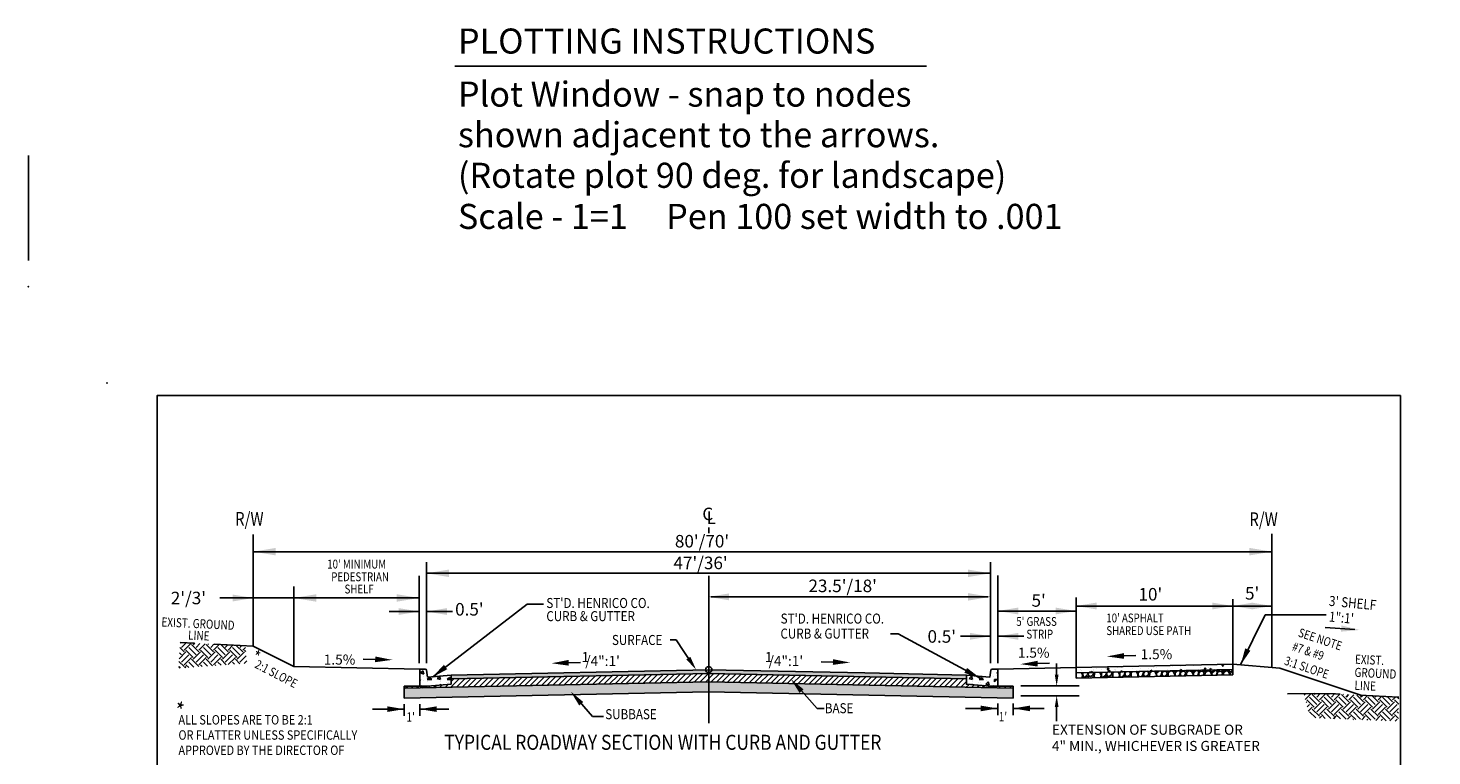
# Model space of a CAD drawing. Units: feet. Extents: x 83.7 to 173.4, y -10.7 to 80.7.
# Drawn here: x 83.7 to 173.3, y 34.3 to 80.7 of the extents above; entities that cross this region are included whole.
import ezdxf

# ---------------------------------------------------------------- set-up
doc = ezdxf.new("R2010")
doc.units = ezdxf.units.FT
doc.header["$LTSCALE"] = 20
doc.header["$MEASUREMENT"] = 0
doc.linetypes.add('HIDDEN2', pattern=[0.1875, 0.125, -0.0625])
doc.linetypes.add('PHANTOM', pattern=[2.5, 1.25, -0.25, 0.25, -0.25, 0.25, -0.25])
doc.layers.get('DEFPOINTS').update_dxf_attribs({"linetype": 'CONTINUOUS'})
for name, color, linetype in [('BORDER', 7, 'CONTINUOUS'), ('DIM', 6, 'CONTINUOUS'), ('HATCH', 6, 'CONTINUOUS'), ('PLOTTING', 1, 'CONTINUOUS'), ('TYPSEC', 3, 'CONTINUOUS')]:
    doc.layers.add(name, color=color, linetype=linetype)
doc.styles.add('EP', font='ROMANS.shx', dxfattribs={"width": 0.8, "oblique": 22.5, "height": 0.03937})
doc.styles.add('L120', font='simplex.shx', dxfattribs={"height": 4.8})
doc.styles.add('LARGE', font='romand.shx', dxfattribs={"height": 0.007874})
doc.styles.add('REVTEXT', font='ROMANS.shx', dxfattribs={"width": 0.85, "height": 0.05})
doc.styles.add('SMALL', font='romand.shx', dxfattribs={"height": 0.08})
doc.styles.get("Standard").update_dxf_attribs({"font": 'romand.shx', "height": 0.007874})
doc.styles.add('TEXTM', font='romans.shx')
doc.dimstyles.get("Standard").update_dxf_attribs({"dimtxt": 0.18, "dimasz": 0.18, "dimexe": 0.18, "dimexo": 0.0625, "dimgap": 0.09, "dimtad": 0, "dimtih": 1, "dimtoh": 1, "dimdec": 4, "dimzin": 0, "dimdsep": 46, "dimtxsty": 'Standard', "dimcen": 0.09, "dimadec": 0, "dimazin": 0, "dimtfac": 1, "dimtdec": 4, "dimtofl": 0, "dimtmove": 0, "dimatfit": 3, "dimfxl": 1, "dimtolj": 1, "dimtzin": 0, "dimarcsym": 0})
pattern_1 = [(90, (-4.4952, 7.0387), (-1.414214, 1.414214), [0.2828, -0.5656, 0.1414, -0.8486, 0.2828, -0.707227]), (180, (-3.6467, 8.0286), (-1.414214, -1.414214), [0.2828, -0.4242, 0.1414, -0.7072, 0.2828, -0.990027]), (108.43495, (-4.4952, 6.6144), (-1.4142136, 1.4142136), [0.2236, -0.8944, 0.2236, -0.894468]), (161.56505, (-4.4952, 6.6144), (-1.4142136, 1.4142136), [0.2236, -0.8944, 0.2236, -0.894468]), (45, (-4.6366, 6.7558), (-1.414214, 1.414214), [0.1, -0.8, 0.2, -0.8, 0.1]), (45, (-4.8487, 6.968), (-1.414214, 1.414214), [-0.3, 0.2, -0.8, 0, -0.7, 0]), (45, (-4.9194, 7.0387), (-1.414214, 1.414214), [-0.8, 0, -0.6, 0.2, -0.4, 0]), (45, (-5.1316, 7.2508), (-1.414214, 1.414214), [-0.4, 0, -0.5, 0.2, -0.9, 0]), (45, (-5.3437, 7.463), (-1.414214, 1.414214), [-0.4, 0.2, -0.8, 0.2, -0.4, 0]), (45, (-5.6973, 7.8165), (-1.414214, 1.414214), [-0.3, 0.2, -0.4, 0, -1.1, 0]), (45, (-5.768, 7.8872), (-1.414214, 1.414214), [-0.4, 0, -1.2, 0.2, -0.2, 0]), (135, (-4.7073, 6.968), (-1.414214, -1.414214), [-0.6, 0, -0.6, 0, -0.8, 0]), (135, (-4.283, 6.8265), (-1.414214, -1.414214), [-0.3, 0.2, -0.8, 0, -0.7, 0]), (135, (-4.1416, 6.968), (-1.414214, -1.414214), [-0.8, 0, -0.7, 0.2, -0.3, 0]), (135, (-3.3638, 7.7458), (-1.414214, -1.414214), [-0.4, 0.2, -1, 0.2, -0.2, 0]), (135, (-4.4952, 6.8972), (-1.414214, -1.414214), [-0.6, 0, -0.7, 0, -0.7, 0]), (135, (-4.3538, 7.0387), (-1.414214, -1.414214), [-0.5, 0, -1.1, 0, -0.4, 0]), (135, (-4.283, 7.2508), (-1.414214, -1.414214), [-1, 0, -0.3, 0, -0.7, 0]), (135, (-4.071, 7.18), (-1.414214, -1.414214), [-0.9, 0, -0.4, 0, -0.5, 0]), (135, (-4.1416, 7.5336), (-1.414214, -1.414214), [-0.8, 0, -0.3, 0, -0.8, 0]), (135, (-4.1416, 7.675), (-1.414214, -1.414214), [-0.9, 0, -0.4, 0, -0.7, 0]), (135, (-3.7174, 7.3922), (-1.414214, -1.414214), [-1.2, 0, -0.5, 0, -0.3, 0]), (135, (-3.8588, 7.675), (-1.414214, -1.414214), [-0.4, 0, -0.8, 0, -0.8, 0]), (135, (-3.7174, 7.675), (-1.414214, -1.414214), [-0.9, 0, -0.5, 0, -0.6, 0]), (135, (-3.576, 7.675), (-1.414214, -1.414214), [-0.8, 0, -0.6, 0, -0.6, 0]), (135, (-3.5052, 7.8872), (-1.414214, -1.414214), [-0.6, 0, -0.6, 0, -0.8, 0]), (135, (-3.4345, 8.0993), (-1.414214, -1.414214), [-0.8, 0, -0.4, 0, -0.8, 0]), (135, (-3.4345, 8.2407), (-1.414214, -1.414214), [-0.3, 0, -1.2, 0, -0.5, 0])]

# ---------------------------------------------------------------- blocks, each defined once
blk = doc.blocks.new('*D12')
at = {"layer": 'DEFPOINTS', "color": 0, "transparency": 16777216}
for p in [(127.153, 44.422), (127.153, 44.422), (145.152, 44.422)]:
    blk.add_point(p, dxfattribs=at)
at = {"layer": 'DIM', "color": 0, "lineweight": -2, "transparency": 16777216}
blk.add_line((144.972, 44.422), (127.333, 44.422), dxfattribs=at)
at = {"layer": 'DIM', "color": 0, "transparency": 16777216}
for points in [[(127.333, 44.452), (127.333, 44.392), (127.153, 44.422)], [(144.972, 44.452), (144.972, 44.392), (145.152, 44.422)]]:
    blk.add_solid(points, dxfattribs=at)
blk = doc.blocks.new('insertplot')
at = {"layer": 'BORDER'}
for p in [(-0.4, 0.1), (10.167, -7.4)]:
    blk.add_point(p, dxfattribs=at)

msp = doc.modelspace()

# ---------------------------------------------------------------- hatches: boundary and pattern name
at = {"layer": 'HATCH'}
h = msp.add_hatch(dxfattribs=at)
h.set_pattern_fill('EARTH', color=1, scale=2.64, angle=45, style=0)
h.set_pattern_definition([(45, (1.2888, 7.4189), (1e-16, 0.933381), [0.66, -0.66]), (45, (1.1138, 7.59394), (1e-16, 0.933381), [0.66, -0.66]), (45, (0.9388, 7.76895), (1e-16, 0.933381), [0.66, -0.66]), (135, (0.9388, 7.8856), (-0.933381, 2e-16), [0.66, -0.66]), (135, (1.1138, 8.0606), (-0.933381, 2e-16), [0.66, -0.66]), (135, (1.2888, 8.23564), (-0.933381, 2e-16), [0.66, -0.66])])
h.paths.add_polyline_path([(97.59272, 41.29312), (93.43444, 41.51542), (93.33819, 39.8698), (97.70249, 40.19045)])
h = msp.add_hatch(dxfattribs=at)
h.set_pattern_fill('ANSI31', color=256, scale=2, style=0)
h.set_pattern_definition([(45, (-4.49518, 8.29208), (-0.1767767, 0.1767767), [])])
h.paths.add_polyline_path([(146.60152, 38.72364), (146.60152, 38.58971), (127.18248, 38.99279), (107.73647, 38.58915), (107.73647, 38.72364), (108.73301, 38.72364), (109.23128, 38.72364), (110.72609, 38.84821), (110.72609, 39.1922), (127.169, 39.5335), (143.6119, 39.1922), (143.6119, 38.84821), (145.10671, 38.72364)])
h = msp.add_hatch(dxfattribs=at)
h.set_pattern_fill('CONCRETE', color=1, scale=2, angle=45, style=0)
h.set_pattern_definition(pattern_1)
edge = h.paths.add_edge_path()
edge.add_line((110.72609, 38.84821), (109.23128, 38.72364))
edge.add_line((109.23128, 38.72364), (108.73301, 38.72364))
edge.add_line((108.73301, 38.72364), (108.73301, 39.47164))
edge.add_line((108.73301, 39.47164), (108.73301, 39.80389))
edge.add_line((108.73301, 39.80389), (109.08353, 39.80389))
edge.add_arc((109.08353, 39.72084), 0.08305, 8.7257989, 90, ccw=False)
edge.add_line((109.16562, 39.73344), (109.23128, 39.30562))
edge.add_line((109.23128, 39.30562), (110.72609, 39.43019))
edge.add_line((110.72609, 39.43019), (110.72609, 38.84821))
msp.add_hatch(color=5, dxfattribs=at).paths.add_polyline_path([(110.72609, 39.1922), (110.72609, 39.43019), (127.169, 39.77149), (143.6119, 39.43019), (143.6119, 39.1922), (127.169, 39.5335)])
h = msp.add_hatch(dxfattribs=at)
h.set_pattern_fill('CONCRETE', color=1, scale=2, angle=45, style=0)
h.set_pattern_definition(pattern_1)
edge = h.paths.add_edge_path()
edge.add_line((143.6119, 39.43019), (143.6119, 38.84821))
edge.add_line((143.6119, 38.84821), (145.10671, 38.72364))
edge.add_line((145.10671, 38.72364), (145.60498, 38.72364))
edge.add_line((145.60498, 38.72364), (145.60498, 39.47164))
edge.add_line((145.60498, 39.47164), (145.60498, 39.80389))
edge.add_line((145.60498, 39.80389), (145.25447, 39.80389))
edge.add_arc((145.25447, 39.72084), 0.08305, 90, 171.2742011)
edge.add_line((145.17238, 39.73344), (145.10671, 39.30562))
edge.add_line((145.10671, 39.30562), (143.6119, 39.43019))
h = msp.add_hatch(dxfattribs=at)
h.set_pattern_fill('AR-CONC', color=2, scale=0.16, angle=45, style=0)
h.set_pattern_definition([(95, (25.0516, -8.1407), (0.882483, 0.7404913), [0.12, -1.32]), (40, (25.0516, -8.1407), (-1.007987, 0.694029), [0.096, -1.056]), (145.45144, (25.1251, -8.079), (-0.125504, 1.43452), [0.101984, -1.121827]), (91.1842, (24.8253, -7.9144), (1.39471, 1.020182), [0.18, -1.98]), (141.6356, (24.9416, -7.8294), (-0.04464, 2.159539), [0.152977, -1.682742]), (36.1842, (24.8253, -7.9144), (-0.04464, 2.159539), [0.144, -1.584]), (66, (24.995, -7.8578), (1.1308345, 0.219812), [0.12, -1.32]), (11, (24.995, -7.8578), (-0.545134, 1.0956935), [0.096, -1.056]), (116.45144, (25.0893, -7.8395), (0.585701, 1.3155054), [0.101984, -1.121827]), (82.5, (25.0516, -8.1407), (-0.3628691, 0.3903837), [0, -1.0432, 0, -1.072, 0, -1.06]), (52.5, (25.0516, -8.1407), (-0.1485967, 0.7438551), [0, -0.6112, 0, -1.0192, 0, -0.404]), (12.5, (24.7993, -8.39298), (0.6294691, 0.5784332), [0, -0.4, 0, -1.248, 0, -1.656]), (2.5, (24.6862, -8.5061), (0.546544, 0.7730557), [0, -0.52, 0, -0.8288, 0, -1.176])])
h.paths.add_polyline_path([(150.60498, 39.90789), (160.60498, 40.11589), (160.60498, 39.78302), (150.60498, 39.57502)])
h = msp.add_hatch(dxfattribs=at)
h.set_pattern_fill('GRAVEL', color=1, scale=0.832, angle=45, style=0)
h.set_pattern_definition([(273.012788, (24.88688, -7.128785), (0.588312842, -10.001318313), [0.111934, -11.0814813]), (229.96974, (24.892764, -7.240564), (6.471441261, 7.648066945), [0.192082, -19.0161294]), (177.510447, (24.76922, -7.38764), (12.35456968, -0.588312842), [0.1354396, -13.408539]), (312.27369, (24.686855, -7.764162), (-11.177943997, 12.354569681), [0.174918, -17.3168803]), (337.833654, (24.804517, -7.89359), (-10.001318313, 4.118189894), [0.171521, -16.9805984]), (42.27369, (24.96336, -7.958306), (-12.354569681, -11.177943997), [0.174918, -17.3168803]), (82.69424, (25.09279, -7.840643), (-1.764938526, -13.531195365), [0.23132, -22.900674]), (117.255328, (25.122206, -7.6112), (-8.824692629, 17.0610724165), [0.21839, -21.6206195]), (166.429566, (25.022193, -7.417058), (-12.354569681, 2.94156421), [0.1755104, -17.375549]), (220.23636, (24.85158, -7.375876), (7.059754103, 5.88312842), [0.200372, -9.8182345]), (267.397438, (24.69862, -7.505305), (-0.588312842, -13.531195365), [0.2591247, -25.653368]), (183.814075, (25.27517, -7.187616), (-7.648066945, -0.58831284), [0.0884424, -8.755839]), (216.469234, (25.18692, -7.1935), (8.824692629, 6.471441261), [0.168261, -16.6578975]), (270, (25.0516, -7.2935), (0.5883128, -0.5883128), [0.1176623, -1.0589634]), (248.19859, (24.93983, -7.2641), (1.764938526, 4.11818989), [0.0633635, -6.2729598]), (336.80141, (24.9163, -7.32293), (-2.35325137, 1.17662568), [0.089609, -4.390848]), (75.96376, (24.99866, -7.35823), (0.58831284, 2.94156421), [0.145541, -4.705811]), (206.56505, (25.03396, -7.21703), (1.76493853, 0.58831284), [0.1052405, -2.5257745]), (61.38954, (24.575075, -7.66415), (4.118189894, 7.648066945), [0.1474304, -14.595647]), (115.346176, (24.64567, -7.53472), (4.118189894, -8.82469263), [0.123686, -12.2448832]), (338.19859, (24.9163, -7.09937), (-4.11818989, 1.764938526), [0.126726, -6.209597]), (28.61046, (25.03396, -7.146434), (-7.648066945, -4.118189894), [0.1474304, -14.595647]), (24.443955, (24.93983, -8.0289), (-4.118189894, -1.764938526), [0.142172, -6.966439]), (339.77514, (25.06926, -7.97007), (-9.41300547, 3.529877052), [0.119124, -11.793303]), (111.80141, (25.51049, -7.6818), (-1.76493853, 4.11818989), [0.126726, -6.209597]), (62.354025, (25.46343, -7.564136), (-5.294815578, -10.001318313), [0.139469, -13.8073924]), (114.443955, (25.22222, -7.97007), (1.764938526, -4.118189894), [0.071086, -7.037525]), (146.30993, (25.4752, -7.7171), (-2.94156421, 1.76493853), [0.0424237, -4.1999606]), (210.96376, (25.4399, -7.69356), (2.35325137, 1.17662568), [0.171521, -3.258903]), (231.009006, (25.292817, -7.78181), (5.294815578, 6.471441261), [0.1589536, -15.736384]), (348.69007, (25.0516, -7.41117), (-1.76493853, 0.58831284), [0.1199927, -2.879826]), (38.157227, (25.16927, -7.434707), (11.177943997, 8.824692629), [0.2094926, -20.739732]), (105.945396, (25.334, -7.30528), (1.764938526, -6.47144126), [0.0856594, -8.480305]), (135, (25.3105, -7.2229), (-1.1766257, 2e-16), [0.04992, -0.78208]), (165.256437, (25.2634, -7.77593), (6.471441261, -1.764938526), [0.1155848, -11.4429286]), (93.012788, (25.15162, -7.74651), (-0.588312842, 10.001318313), [0.223868, -10.9695473]), (45, (25.13986, -7.52295), (1e-16, 1.1766257), [0.21632, -0.61568]), (10.304846, (25.292817, -7.369993), (10.001318313, 1.764938526), [0.131551, -13.023524]), (299.0546, (25.42225, -7.34646), (1.76493853, -2.94156421), [0.121141, -5.9359106]), (252.645975, (25.481077, -7.452357), (-5.2948155775, -17.0610724165), [0.197238, -19.5266025]), (220.42608, (25.422246, -7.640617), (-8.236379787, -7.059754103), [0.2086648, -20.657789])])
h.paths.add_polyline_path([(150.60498, 39.57502), (160.60498, 39.78302), (160.60498, 39.45048), (150.60498, 39.24248)])
h = msp.add_hatch(dxfattribs=at)
h.set_pattern_fill('AGGREGAT', color=256, scale=2, style=0)
h.set_pattern_definition([(0, (-4.4952, 8.292), (2, 2), [0.2, -0.3, 0.1, -0.3, 0.1, -1]), (0, (-3.4952, 8.492), (2, 2), [0.1, -1.9]), (0, (-4.0952, 8.592), (2, 2), [0.1, -0.2, 0.1, -1.6]), (0, (-3.0952, 8.692), (2, 2), [0.2, -1.8]), (0, (-2.8952, 8.792), (2, 2), [0.1, -1.9]), (0, (-3.4952, 8.992), (2, 2), [0.2, -1.8]), (0, (-4.4952, 9.092), (2, 2), [0.1, -0.2, 0.1, -0.5, 0.3, -0.8]), (0, (-3.0952, 9.292), (2, 2), [0.2, -1.8]), (0, (-4.2952, 9.392), (2, 2), [0.2, -0.1, 0.1, -0.8, 0.1, -0.7]), (0, (-4.3952, 9.492), (2, 2), [0.1, -1.9]), (0, (-3.6952, 9.592), (2, 2), [0.1, -0.1, 0.1, -1.7]), (0, (-3.9952, 9.692), (2, 2), [0.1, -1.9]), (0, (-2.6952, 9.792), (2, 2), [0.1, -1.9]), (0, (-3.5952, 9.892), (2, 2), [0.1, -0.8, 0.1, -1]), (0, (-3.5952, 9.992), (2, 2), [0.2, -1.8]), (0, (-3.1952, 10.092), (2, 2), [0.2, -1.8]), (0, (-4.3952, 10.192), (2, 2), [0.1, -1.2, 0.2, -0.5]), (90, (-4.4952, 9.192), (-2, 2), [0.4, -0.4, 0.2, -1]), (90, (-4.3952, 9.192), (-2, 2), [0.1, -0.7, 0.2, -1]), (90, (-4.2952, 8.692), (-2, 2), [0.3, -1.7]), (90, (-4.1952, 8.692), (-2, 2), [0.2, -1.8]), (90, (-4.0952, 8.392), (-2, 2), [0.1, -1.2, 0.1, -0.1, 0.2, -0.3]), (90, (-3.8952, 8.392), (-2, 2), [0.1, -0.7, 0.1, -1.1]), (90, (-3.7952, 9.192), (-2, 2), [0.2, -0.3, 0.1, -0.1, 0.2, -1.1]), (90, (-3.6952, 8.792), (-2, 2), [0.2, -1.1, 0.1, -0.6]), (90, (-3.5952, 8.392), (-2, 2), [0.1, -0.1, 0.2, -1.6]), (90, (-3.3952, 9.692), (-2, 2), [0.1, -1.9]), (90, (-3.2952, 9.692), (-2, 2), [0.2, -0.2, 0.1, -0.1, 0.2, -1.2]), (90, (-3.1952, 8.792), (-2, 2), [0.1, -0.1, 0.1, -0.2, 0.1, -1.4]), (90, (-2.8952, 9.492), (-2, 2), [0.4, -1.6]), (90, (-2.7952, 9.292), (-2, 2), [0.4, -0.3, 0.2, -1.1]), (90, (-2.6952, 8.492), (-2, 2), [0.1, -0.3, 0.2, -1.4]), (90, (-2.5952, 8.692), (-2, 2), [0.3, -1.7]), (45, (-3.6952, 8.2921), (1e-16, 2), [0.14142, -2.687007]), (45, (-2.5952, 8.3921), (1e-16, 2), [0.14142, -2.404167, 0.14142, -0.14142]), (45, (-3.8952, 8.4921), (1e-16, 2), [0.14142, -1.13136, 0.14142, -1.414227]), (45, (-3.3952, 8.4921), (1e-16, 2), [0.14142, -2.262747, 0.14142, -0.28284]), (45, (-3.2952, 8.4921), (1e-16, 2), [0.28284, -1.13136, 0.28284, -1.131387]), (45, (-3.7952, 8.6921), (1e-16, 2), [0.1414, -1.2728, 0.1414, -0.1414, 0.1414, -0.990027]), (45, (-2.7952, 8.7921), (1e-16, 2), [0.14142, -0.14142, 0.14142, -2.404167]), (45, (-4.1952, 8.8921), (1e-16, 2), [0.14142, -1.69704, 0.14142, -0.848547]), (45, (-2.5952, 9.0921), (1e-16, 2), [0.1414, -0.1414, 0.1414, -0.56568, 0.1414, -1.697147]), (45, (-3.7952, 9.3921), (1e-16, 2), [0.14142, -2.687007]), (45, (-4.2952, 9.4921), (1e-16, 2), [0.282842, -2.545585]), (45, (-4.4952, 9.6921), (1e-16, 2), [0.14142, -0.14142, 0.14142, -2.404167]), (45, (-3.3952, 9.9921), (1e-16, 2), [0.14142, -2.687007]), (45, (-2.7952, 10.1921), (1e-16, 2), [0.14142, -2.687007]), (135, (-3.5952, 8.4921), (1e-16, 2), [0.14142, -2.687007]), (135, (-3.4952, 8.4921), (1e-16, 2), [0.14142, -2.687007]), (135, (-4.0952, 8.5921), (1e-16, 2), [0.14142, -0.56568, 0.28284, -1.838487]), (135, (-4.4952, 8.5921), (1e-16, 2), [0.14142, -2.687007]), (135, (-3.1952, 8.8921), (1e-16, 2), [0.14142, -1.131371, 0.14142, -1.414216]), (135, (-3.0952, 8.8921), (1e-16, 2), [0.1414, -0.8486, 0.1414, -0.8484, 0.1414, -0.707227]), (135, (-4.2952, 8.9921), (1e-16, 2), [0.14142, -2.687007]), (135, (-2.6952, 9.0921), (1e-16, 2), [0.2828, -0.7071, 0.1414, -0.1414, 0.1414, -1.414327]), (135, (-3.9952, 9.3921), (1e-16, 2), [0.14142, -2.687007]), (135, (-3.1952, 9.3921), (1e-16, 2), [0.282842, -2.545585]), (135, (-3.0952, 9.3921), (1e-16, 2), [0.14142, -2.687007]), (135, (-3.6952, 9.5921), (1e-16, 2), [0.14142, -2.687007]), (135, (-4.2952, 9.8921), (1e-16, 2), [0.14142, -2.687007]), (135, (-2.6952, 9.8921), (1e-16, 2), [0.14142, -2.687007]), (26.56505, (-4.2952, 8.2921), (2, 8e-10), [0.2236, -4.248536]), (26.56505, (-4.4952, 8.4921), (2, 8e-10), [0.2236, -4.248536]), (26.56505, (-4.4952, 8.5921), (2, 8e-10), [0.2236, -4.248536]), (26.56505, (-3.9952, 8.5921), (2, 8e-10), [0.2236, -4.248536]), (26.56505, (-4.0952, 8.9921), (2, 8e-10), [0.2236, -4.248536]), (26.56505, (-4.0952, 9.0921), (2, 8e-10), [0.2236, -4.248536]), (26.56505, (-3.6952, 9.4921), (2, 8e-10), [0.2236, -4.248536]), (26.56505, (-3.5952, 9.5921), (2, 8e-10), [0.2236, -4.248536]), (26.56505, (-4.3952, 9.7921), (2, 8e-10), [0.2236, -4.248536]), (26.56505, (-3.7952, 9.7921), (2, 8e-10), [0.2236, -4.248536]), (63.43495, (-2.7952, 8.2921), (1e-10, 2), [0.2236, -4.248536]), (63.43495, (-3.2952, 8.5921), (1e-10, 2), [0.2236, -4.248536]), (63.43495, (-3.5952, 8.7921), (1e-10, 2), [0.2236, -4.248536]), (63.43495, (-3.2952, 9.0921), (1e-10, 2), [0.2236, -4.248536]), (63.43495, (-3.1952, 9.0921), (1e-10, 2), [0.2236, -4.248536]), (63.43495, (-3.8952, 9.3921), (1e-10, 2), [0.2236, -4.248536]), (63.43495, (-4.0952, 9.4921), (1e-10, 2), [0.2236, -4.248536]), (63.43495, (-3.2952, 9.8921), (1e-10, 2), [0.2236, -4.248536]), (63.43495, (-4.0952, 10.0921), (1e-10, 2), [0.2236, -4.248536]), (116.56505, (-4.3952, 9.4921), (-8e-10, 2), [0.2236, -4.248536]), (116.56505, (-3.1952, 9.4921), (-8e-10, 2), [0.2236, -4.248536]), (116.56505, (-4.4952, 9.5921), (-8e-10, 2), [0.2236, -4.248536]), (116.56505, (-2.8952, 9.8921), (-8e-10, 2), [0.2236, -4.248536]), (116.56505, (-4.1952, 9.9921), (-8e-10, 2), [0.2236, -4.248536]), (116.56505, (-3.7952, 10.0921), (-8e-10, 2), [0.2236, -4.248536]), (153.43495, (-3.6952, 8.2921), (-2, 8e-10), [0.2236, -4.248536]), (153.43495, (-4.0952, 8.4921), (-2, 8e-10), [0.2236, -4.248536]), (153.43495, (-2.6952, 8.5921), (-2, 8e-10), [0.2236, -4.248536]), (153.43495, (-2.8952, 8.7921), (-2, 8e-10), [0.2236, -4.248536]), (153.43495, (-3.6952, 8.9921), (-2, 8e-10), [0.2236, -4.248536]), (153.43495, (-4.1952, 9.0921), (-2, 8e-10), [0.2236, -4.248536]), (153.43495, (-3.5952, 9.0921), (-2, 8e-10), [0.2236, -4.248536]), (153.43495, (-3.8952, 9.2921), (-2, 8e-10), [0.2236, -4.248536]), (153.43495, (-3.8952, 9.7921), (-2, 8e-10), [0.2236, -4.248536]), (153.43495, (-4.4952, 10.1921), (-2, 8e-10), [0.2236, -4.248536]), (153.43495, (-3.2952, 10.1921), (-2, 8e-10), [0.2236, -4.248536]), (153.43495, (-3.0952, 10.1921), (-2, 8e-10), [0.2236, -4.248536])])
h.paths.add_polyline_path([(146.60152, 38.58971), (146.60152, 37.94957), (127.16256, 38.35306), (107.73647, 37.94984), (107.73647, 38.58915), (127.18248, 38.99279)])
h = msp.add_hatch(dxfattribs=at)
h.set_pattern_fill('EARTH', color=1, scale=2.64, angle=45, style=0)
h.set_pattern_definition([(45, (-8e-13, 7.9794), (1e-16, 0.933381), [0.66, -0.66]), (45, (-0.175, 8.1544), (1e-16, 0.933381), [0.66, -0.66]), (45, (-0.35, 8.32944), (1e-16, 0.933381), [0.66, -0.66]), (135, (-0.35, 8.4461), (-0.933381, 2e-16), [0.66, -0.66]), (135, (-0.175, 8.6211), (-0.933381, 2e-16), [0.66, -0.66]), (135, (-8e-13, 8.7961), (-0.933381, 2e-16), [0.66, -0.66])])
h.paths.add_polyline_path([(171.20319, 38.01214), (167.16645, 38.22794), (165.84437, 38.2526), (165.13922, 38.2417), (165.53545, 36.70549), (171.17267, 36.48103)])

# ---------------------------------------------------------------- linework, layer by layer
at = {"layer": 'BORDER'}
msp.add_lwpolyline([(171.31519, 57.27315), (171.31519, 1.27315), (91.97564, 1.27315), (91.97564, 57.27315)], close=True, dxfattribs=at)
msp.add_point((83.75235, 64.22576), dxfattribs=at)
at = {"layer": 'DIM', "color": 5, "linetype": 'PHANTOM', "ltscale": 0.5}
for p, q in [((98.10498, 48.40509), (98.10498, 41.26573)), ((160.60498, 44.27491), (160.60498, 40.11589))]:
    msp.add_line(p, q, dxfattribs=at)
at = {"layer": 'DIM'}
for p, q in [((127.169, 48.47994), (127.169, 48.85812)), ((163.10498, 39.90756), (163.10498, 48.44462)), ((127.169, 36.36773), (127.169, 45.76901)), ((150.60498, 40.84586), (150.60498, 44.37891)), ((150.60498, 39.90789), (150.60498, 44.27491)), ((149.36874, 39.45397), (149.36874, 40.17397)), ((147.08764, 38.73397), (150.80874, 38.73397)), ((147.08764, 38.1129), (150.80874, 38.1129)), ((149.36874, 37.3929), (149.36874, 36.48346))]:
    msp.add_line(p, q, dxfattribs=at)
at = {"layer": 'DIM', "color": 5}
for p, q in [((98.10498, 47.30544), (163.10498, 47.30544)), ((109.15139, 40.19144), (109.15139, 46.64579)), ((145.14857, 40.19144), (145.14857, 46.64579)), ((108.69498, 40.19144), (108.69498, 45.75429)), ((145.14857, 45.92496), (109.15139, 45.92496)), ((145.60498, 40.19144), (145.60498, 45.78975)), ((100.69498, 39.97073), (100.69498, 45.0777)), ((100.69498, 44.35031), (95.97079, 44.35031)), ((108.69498, 44.35031), (100.69498, 44.35031)), ((160.60498, 44.27491), (160.60498, 41.87023)), ((106.78315, 43.48517), (108.69498, 43.48517)), ((109.15139, 43.48517), (110.82118, 43.48517)), ((150.60498, 43.5192), (145.60498, 43.5192)), ((150.60498, 43.83783), (160.60498, 43.83783)), ((163.10498, 43.83783), (160.60498, 43.83783)), ((162.67525, 43.27548), (161.10498, 40.07422)), ((166.57182, 43.27548), (162.67525, 43.27548)), ((143.23674, 41.90295), (145.14857, 41.90295)), ((145.60498, 41.90295), (147.27478, 41.90295))]:
    msp.add_line(p, q, dxfattribs=at)
at = {"layer": 'DIM', "linetype": 'Continuous'}
for p, q in [((125.09192, 41.67666), (124.71329, 41.67666)), ((126.12054, 40.13325), (125.09192, 41.67666))]:
    msp.add_line(p, q, dxfattribs=at)
msp.add_circle((127.169, 39.77149), 0.20218, dxfattribs=at)
at = {"layer": 'DIM', "color": 5}
for points in [[(99.54, 47.06627), (99.54, 47.54461), (98.10498, 47.30544)], [(161.66997, 47.06627), (161.66997, 47.54461), (163.10498, 47.30544)], [(110.5864, 46.16413), (110.5864, 45.68579), (109.15139, 45.92496)], [(143.71356, 45.68579), (143.71356, 46.16413), (145.14857, 45.92496)], [(96.79573, 44.1321), (96.79573, 44.56852), (98.10498, 44.35031)], [(102.12999, 44.11114), (102.12999, 44.58948), (100.69498, 44.35031)], [(107.25996, 44.58948), (107.25996, 44.11114), (108.69498, 44.35031)], [(128.46183, 44.20398), (128.46183, 44.6404), (127.15258, 44.42219)], [(143.71682, 44.18302), (143.71682, 44.66136), (145.15183, 44.42219)], [(151.91423, 43.61963), (151.91423, 44.05604), (150.60498, 43.83783)], [(159.29573, 43.61963), (159.29573, 44.05604), (160.60498, 43.83783)], [(161.91423, 44.05604), (161.91423, 43.61963), (160.60498, 43.83783)], [(161.79573, 43.61963), (161.79573, 44.05604), (163.10498, 43.83783)], [(107.38573, 43.26696), (107.38573, 43.70338), (108.69498, 43.48517)], [(110.46064, 43.70338), (110.46064, 43.26696), (109.15139, 43.48517)], [(146.91423, 43.73741), (146.91423, 43.30099), (145.60498, 43.5192)], [(149.29573, 43.30099), (149.29573, 43.73741), (150.60498, 43.5192)], [(143.83932, 41.68474), (143.83932, 42.12116), (145.14857, 41.90295)], [(146.91423, 42.12116), (146.91423, 41.68474), (145.60498, 41.90295)]]:
    msp.add_solid(points, dxfattribs=at)
at = {"layer": 'DIM', "linetype": 'Continuous'}
msp.add_solid([(125.99452, 40.59557), (125.74233, 40.42749), (126.37266, 39.75496)], dxfattribs=at)
at = {"layer": 'DIM'}
for points in [[(149.24874, 39.45397), (149.48874, 39.45397), (149.36874, 38.73397)], [(149.24874, 37.3929), (149.48874, 37.3929), (149.36874, 38.1129)]]:
    msp.add_solid(points, dxfattribs=at)
at = {"layer": 'HATCH', "color": 100}
for q in [(110.72609, 39.1922), (143.6119, 39.1922)]:
    msp.add_line((127.169, 39.5335), q, dxfattribs=at)
at = {"layer": 'PLOTTING'}
msp.add_line((110.96355, 78.29569), (141.06654, 78.29569), dxfattribs=at)
at = {"layer": 'TYPSEC', "color": 5}
for p, q in [((109.54716, 39.30695), (115.58086, 43.95784)), ((115.58086, 43.95784), (116.62438, 43.95784)), ((139.26273, 42.06093), (138.76494, 42.06093)), ((144.48788, 39.23049), (139.26273, 42.06093)), ((105.88185, 40.43312), (105.12249, 40.4544)), ((153.66915, 40.6492), (154.42851, 40.67048)), ((118.22641, 40.21416), (118.98576, 40.23544)), ((135.09155, 40.26247), (134.33219, 40.28375)), ((148.15227, 40.15844), (148.91162, 40.17972)), ((105.71833, 37.25623), (107.73647, 37.25623)), ((107.73647, 37.57308), (107.73647, 36.83154)), ((108.73301, 37.57308), (108.73301, 36.81948)), ((108.73301, 37.25623), (110.57552, 37.25623)), ((145.60498, 37.30235), (143.55947, 37.30235)), ((145.60498, 37.6162), (145.60498, 36.86559)), ((146.60152, 37.6162), (146.60152, 36.87766)), ((148.57088, 37.30235), (146.60152, 37.30235))]:
    msp.add_line(p, q, dxfattribs=at)
at = {"layer": 'TYPSEC', "color": 5, "linetype": 'Continuous'}
for p, q in [((168.3964, 42.33277), (166.49854, 42.47588)), ((132.59863, 38.97243), (134.08406, 37.29397)), ((118.51496, 38.20284), (119.74199, 36.7894)), ((119.74199, 36.7894), (120.45431, 36.7894)), ((134.08406, 37.29397), (134.53808, 37.29397))]:
    msp.add_line(p, q, dxfattribs=at)
at = {"layer": 'TYPSEC'}
for p, q in [((98.10498, 41.26573), (100.69498, 39.97073)), ((108.73301, 39.80389), (100.69498, 39.97073)), ((127.169, 39.77149), (137.1344, 39.56464)), ((150.60498, 39.90789), (145.60498, 39.80389)), ((160.60498, 40.11589), (150.60498, 39.90789)), ((150.60498, 39.90789), (150.60498, 39.57502)), ((150.60498, 39.57502), (160.60498, 39.78302)), ((150.60498, 39.57502), (150.60498, 39.24248)), ((160.60498, 39.45048), (150.60498, 39.24248)), ((160.60498, 40.11589), (160.60498, 39.78302)), ((160.60498, 40.11589), (160.60498, 39.78302)), ((163.60498, 39.86589), (160.60498, 40.11589)), ((160.60498, 39.78302), (160.60498, 39.45048)), ((160.60498, 39.78302), (160.60498, 39.45048)), ((163.60498, 39.86589), (168.77715, 38.14183))]:
    msp.add_line(p, q, dxfattribs=at)
at = {"layer": 'TYPSEC', "color": 100}
for p, q in [((127.169, 39.77149), (110.72609, 39.43019)), ((137.1344, 39.56464), (143.6119, 39.43019))]:
    msp.add_line(p, q, dxfattribs=at)
at = {"layer": 'TYPSEC', "color": 6}
for p, q in [((127.18248, 38.99279), (107.73647, 38.58915)), ((107.73647, 38.72364), (107.73647, 37.94984)), ((108.73301, 38.72364), (107.73647, 38.72364)), ((127.18248, 38.99279), (146.60152, 38.58971)), ((146.60152, 38.72364), (145.60498, 38.72364)), ((146.60152, 38.72364), (146.60152, 37.94957)), ((107.73647, 37.94984), (127.16256, 38.35306)), ((127.16256, 38.35306), (146.60152, 37.94957))]:
    msp.add_line(p, q, dxfattribs=at)
at = {"layer": 'TYPSEC', "color": 1, "linetype": 'HIDDEN2'}
for points in [[(98.10498, 41.26573), (93.43444, 41.51542)], [(171.20192, 38.0122), (167.16645, 38.22794), (165.84437, 38.2526), (164.1093, 38.22578)]]:
    msp.add_lwpolyline(points, dxfattribs=at)
at = {"layer": 'TYPSEC'}
msp.add_lwpolyline([(110.72609, 38.84821), (109.23128, 38.72364), (108.73301, 38.72364), (108.73301, 39.47164), (108.73301, 39.80389), (109.08353, 39.80389, -0.37027934), (109.16562, 39.73344), (109.23128, 39.30562), (110.72609, 39.43019)], format="xyb", close=True, dxfattribs=at)
msp.add_lwpolyline([(143.6119, 39.43019), (143.6119, 38.84821), (145.10671, 38.72364), (145.60498, 38.72364), (145.60498, 39.47164), (145.60498, 39.80389), (145.25447, 39.80389, 0.37027934), (145.17238, 39.73344), (145.10671, 39.30562), (143.6119, 39.43019)], format="xyb", dxfattribs=at)
at = {"layer": 'TYPSEC', "color": 5, "linetype": 'Continuous'}
for points in [[(167.53873, 42.59689), (167.50882, 42.20025), (168.71372, 42.30884)], [(132.95959, 38.2951), (133.21491, 38.52106), (132.40937, 39.17404)], [(118.9021, 37.49203), (119.15957, 37.71555), (118.36029, 38.37619)]]:
    msp.add_solid(points, dxfattribs=at)
at = {"layer": 'TYPSEC', "color": 5}
for points in [[(105.88694, 40.61489), (105.87675, 40.25135), (106.97246, 40.40256)], [(118.22131, 40.39593), (118.2315, 40.03239), (117.13579, 40.18359)], [(135.09665, 40.44424), (135.08646, 40.08071), (136.18217, 40.23191)], [(148.14717, 40.34021), (148.15736, 39.97667), (147.06165, 40.12788)], [(153.66406, 40.83096), (153.67424, 40.46743), (152.57854, 40.61863)], [(161.4023, 41.1396), (161.73176, 40.98559), (161.10498, 40.07422)], [(110.2666, 40.08799), (110.48562, 39.80385), (109.52369, 39.28886)], [(143.65304, 39.88672), (143.48216, 39.57128), (144.51394, 39.21637)], [(106.66021, 37.43561), (106.66021, 37.07685), (107.73647, 37.25623)], [(109.80927, 37.07685), (109.80927, 37.43561), (108.73301, 37.25623)], [(144.52872, 37.12297), (144.52872, 37.48172), (145.60498, 37.30235)], [(147.67779, 37.48172), (147.67779, 37.12297), (146.60152, 37.30235)]]:
    msp.add_solid(points, dxfattribs=at)

# ---------------------------------------------------------------- block references
at = {"layer": 'HATCH', "xscale": 8, "yscale": 8, "zscale": 8}
msp.add_blockref('insertplot', (91.97564, 57.27315), dxfattribs=at)

# ---------------------------------------------------------------- texts
at = {"layer": 'DIM'}
for s, style, p in [('1.5%%%', 'SMALL', (102.60195, 40.10081)), ('1', 'SMALL', (119.05242, 40.26226)), ('/4":1\'', 'SMALL', (119.28731, 40.00854)), ('1', 'SMALL', (130.7489, 40.26226)), ('/4":1\'', 'SMALL', (130.9838, 40.00854)), ('1.5%%%', 'SMALL', (146.89844, 40.5392)), ('1.5%%%', 'SMALL', (154.73006, 40.44358)), ('EXTENSION OF SUBGRADE OR', 'TEXTM', (149.06997, 35.62336)), ('4" MIN., WHICHEVER IS GREATER', 'TEXTM', (149.06997, 34.58717))]:
    msp.add_text(s, height=0.64, dxfattribs=dict(at, style=style)).set_placement(p)
at = {"layer": 'PLOTTING', "style": 'LARGE'}
for s, p in [('PLOTTING INSTRUCTIONS', (111.1629, 79.09255)), ('Plot Window - snap to nodes', (111.1629, 75.70589)), ('shown adjacent to the arrows.', (111.1629, 73.11541)), ('(Rotate plot 90 deg. for landscape)', (111.1629, 70.52493)), ('Scale - 1=1     Pen 100 set width to .001', (111.1629, 67.90277))]:
    msp.add_text(s, height=1.6, dxfattribs=at).set_placement(p)
at = {"layer": 'TYPSEC', "color": 3, "style": 'EP', "width": 0.8}
for p in [(96.94615, 48.96406), (161.66457, 48.94202)]:
    msp.add_text('R/W', height=0.872833, dxfattribs=at).set_placement(p)
at = {"layer": 'TYPSEC', "color": 6, "style": 'REVTEXT'}
for s, p in [('C', (126.75781, 49.31438)), ('L', (127.03186, 49.07964)), ("80'/70'", (125.01046, 47.57224)), ("47'/36'", (124.91809, 46.18754)), ("2'/3'", (92.84321, 43.94952)), ("23.5'/18'", (133.53202, 44.7243)), ("10'", (154.59072, 44.18628)), ("5'", (161.38974, 44.24635)), ("0.5'", (110.98428, 43.22798)), ("5'", (147.76635, 43.79329)), ("0.5'", (141.12902, 41.49573))]:
    msp.add_text(s, height=0.8, dxfattribs=at).set_placement(p)
at = {"layer": 'TYPSEC', "color": 6}
for s, height, style, width, p in [("10' MINIMUM", 0.5657253, 'EP', 0.8, (102.8254, 46.23019)), ('PEDESTRIAN', 0.565725, 'EP', 0.8, (103.08209, 45.42273)), ('SHELF', 0.565725, 'EP', 0.8, (103.93104, 44.63986)), ("ST'D. HENRICO CO.", 0.64, 'REVTEXT', 0.85, (116.80545, 43.70986)), ('CURB & GUTTER  ', 0.64, 'REVTEXT', 0.85, (116.80545, 42.87197)), ("ST'D. HENRICO CO.", 0.64, 'REVTEXT', 0.85, (131.75785, 42.71578)), ("5' GRASS", 0.565725, 'EP', 0.8, (146.79557, 42.56826)), ("10' ASPHALT", 0.5657253, 'EP', 0.8, (152.53936, 42.79129)), ('CURB & GUTTER  ', 0.64, 'REVTEXT', 0.85, (131.74611, 41.7591)), ('STRIP', 0.565725, 'EP', 0.8, (147.43911, 41.7608)), ('SHARED USE PATH', 0.5657253, 'EP', 0.8, (152.53936, 41.98384)), ('SURFACE', 0.64, 'REVTEXT', 0.85, (120.99326, 41.35019)), ('BASE', 0.64, 'REVTEXT', 0.85, (134.57826, 36.99555)), ('ALL SLOPES ARE TO BE 2:1', 0.6, 'REVTEXT', 0.85, (93.33017, 36.27578)), ("1'", 0.597924, 'EP', 0.8, (107.87534, 36.45126)), ('SUBBASE', 0.64, 'REVTEXT', 0.85, (120.56618, 36.61504)), ("1'", 0.597924, 'EP', 0.8, (145.66666, 36.47309)), ('OR FLATTER UNLESS SPECIFICALLY', 0.6, 'REVTEXT', 0.85, (93.33017, 35.30435)), ('APPROVED BY THE DIRECTOR OF', 0.6, 'REVTEXT', 0.85, (93.33017, 34.33293))]:
    msp.add_text(s, height=height, dxfattribs=dict(at, style=style, width=width)).set_placement(p)
at = {"layer": 'TYPSEC', "color": 6, "linetype": 'Continuous', "style": 'REVTEXT', "width": 0.85}
for s, p in [("3' SHELF", (166.72168, 43.85575)), ('1":1\'', (166.72168, 42.85257))]:
    msp.add_text(s, height=0.64, rotation=354.5990589, dxfattribs=at).set_placement(p)
at = {"layer": 'TYPSEC', "color": 1, "linetype": 'HIDDEN2', "style": 'EP', "width": 0.8}
for s, height, p in [('EXIST. GROUND', 0.5818887, (92.23257, 42.53341)), ('LINE', 0.581889, (93.93591, 41.6949)), ('EXIST.', 0.581889, (168.39418, 40.15844)), ('GROUND', 0.581889, (168.36621, 39.31993)), ('LINE', 0.581889, (168.36621, 38.49271))]:
    msp.add_text(s, height=height, rotation=357.309503, dxfattribs=at).set_placement(p)
at = {"layer": 'TYPSEC', "color": 6}
for s, height, rotation, style, width, p in [('SEE NOTE', 0.565725, 341.5327355, 'EP', 0.8, (164.73384, 41.9038)), ('#7 & #9', 0.565725, 341.5327355, 'EP', 0.8, (164.34589, 41.01776)), ('2:1 SLOPE', 0.565725, 332.4989169, 'EP', 0.8, (98.15026, 39.92849)), ('*', 0.8, 341.2524347, 'REVTEXT', 0.85, (97.98019, 40.27372)), ('3:1 SLOPE', 0.565725, 341.5327355, 'EP', 0.8, (163.85383, 40.109)), ('*', 1.0664, 341.2524347, 'REVTEXT', 0.85, (92.88957, 36.7386))]:
    msp.add_text(s, height=height, rotation=rotation, dxfattribs=dict(at, style=style, width=width)).set_placement(p)
at = {"layer": 'TYPSEC', "style": 'REVTEXT', "width": 0.85}
msp.add_text('TYPICAL ROADWAY SECTION WITH CURB AND GUTTER', height=0.96, dxfattribs=at).set_placement((110.29242, 34.66006))

# ---------------------------------------------------------------- dimensions: what is measured, and where the dimension line sits
at = {"layer": 'DIM'}
dim = msp.add_linear_dim(base=(127.15258, 44.42219), p1=(145.15183, 44.42219), p2=(127.15258, 44.42219), text=' ', dimstyle='Standard', override={"dimpost": "'", "dimtxsty": 'L120', "dimse1": 1, "dimse2": 1}, dxfattribs=at)
dim.commit()
dim.dimension.update_dxf_attribs({"geometry": '*D12', "text_midpoint": (136.15221, 44.42219)})

# ---------------------------------------------------------------- leaders
at = {"layer": 'PLOTTING'}
msp.add_leader([(83.76376, 65.89634), (83.76376, 72.57976)], dimstyle='Standard', dxfattribs=at)

doc.saveas('drawing.dxf')
